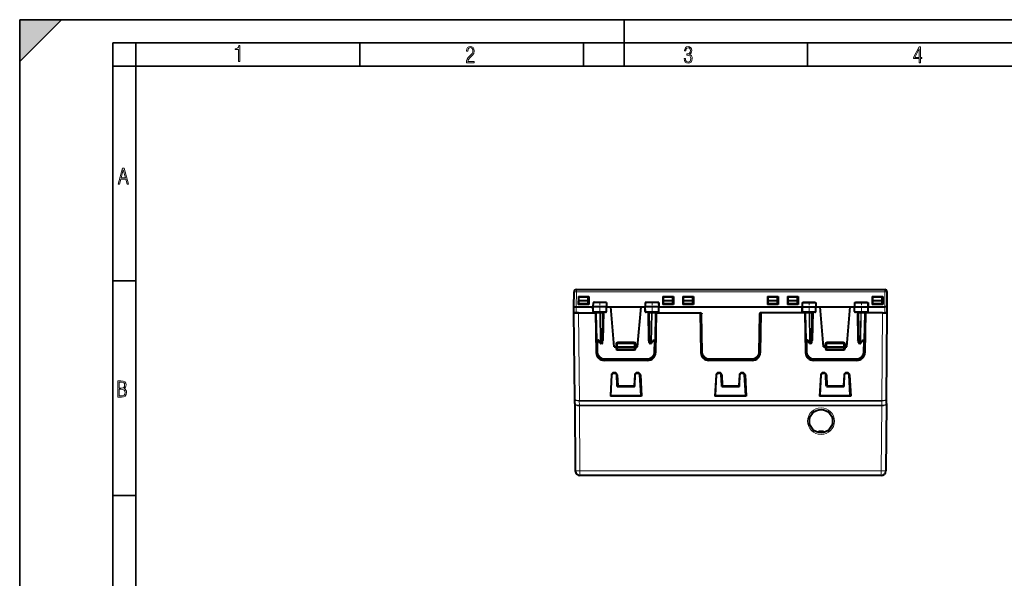
# Model space of a CAD drawing. Extents: x 0 to 420, y 0 to 297.
# Drawn here: x 0 to 212, y 177 to 297 of the extents above; entities that cross this region are included whole.
import ezdxf

# ---------------------------------------------------------------- set-up
doc = ezdxf.new("R2010")
doc.units = 0
doc.linetypes.add('DASHDOT', pattern=[18.5, 12, -3, 0.5, -3])

msp = doc.modelspace()

# ---------------------------------------------------------------- linework, layer by layer
at = {"color": 7, "lineweight": 35}
for p, q in [((0, 0), (0, 297)), ((0, 297), (420, 297)), ((0, 288), (9, 297)), ((0, 0), (0, 297)), ((0, 297), (420, 297)), ((0, 288), (0, 297)), ((0, 297), (9, 297)), ((130, 287), (130, 297)), ((20.000401, 4.99976), (20.000401, 292)), ((20.000401, 292), (415, 292)), ((25.000401, 287), (25.000401, 292)), ((73.125504, 287), (73.125504, 292)), ((121.250999, 287), (121.250999, 292)), ((169.376007, 287), (169.376007, 292)), ((20.000401, 287), (25.000401, 287)), ((25.000401, 9.99976), (25.000401, 287)), ((25.000401, 287), (410, 287)), ((20.000401, 240.832993), (25.000401, 240.832993)), ((20.000401, 194.667007), (25.000401, 194.667007))]:
    msp.add_line(p, q, dxfattribs=at)
at = {"color": 7, "lineweight": 40}
for p, q in [((119.166397, 235.253937), (119.194359, 238.458313)), ((119.694344, 238.953949), (185.988464, 238.953949)), ((120.116402, 237.453949), (120.086723, 235.753937)), ((120.116402, 237.453949), (122.366402, 237.453949)), ((120.234444, 236.606796), (120.241402, 237.403946)), ((120.241402, 237.403946), (122.241402, 237.403946)), ((122.248352, 236.606796), (122.241402, 237.403946)), ((122.366402, 237.453949), (122.396072, 235.753937)), ((138.316406, 237.453949), (138.286728, 235.753937)), ((138.316406, 237.453949), (140.566406, 237.453949)), ((138.434448, 236.606796), (138.441406, 237.403946)), ((138.441406, 237.403946), (140.441406, 237.403946)), ((140.448349, 236.606796), (140.441406, 237.403946)), ((140.566406, 237.453949), (140.596069, 235.753937)), ((142.616394, 237.453949), (142.586731, 235.753937)), ((142.616394, 237.453949), (144.866394, 237.453949)), ((142.734436, 236.606796), (142.741394, 237.403946)), ((142.741394, 237.403946), (144.741394, 237.403946)), ((144.748352, 236.606796), (144.741394, 237.403946)), ((144.866394, 237.453949), (144.896072, 235.753937)), ((160.816406, 237.453949), (160.786728, 235.753937)), ((160.816406, 237.453949), (163.066406, 237.453949)), ((160.934448, 236.606796), (160.941406, 237.403946)), ((160.941406, 237.403946), (162.941406, 237.403946)), ((162.948364, 236.606796), (162.941406, 237.403946)), ((163.066406, 237.453949), (163.096069, 235.753937)), ((165.116394, 237.453949), (165.086731, 235.753937)), ((165.116394, 237.453949), (167.366394, 237.453949)), ((165.234436, 236.606796), (165.241394, 237.403946)), ((165.241394, 237.403946), (167.241394, 237.403946)), ((167.248352, 236.606796), (167.241394, 237.403946)), ((167.366394, 237.453949), (167.396072, 235.753937)), ((183.316406, 237.453949), (183.286728, 235.753937)), ((183.316406, 237.453949), (185.566406, 237.453949)), ((183.434448, 236.606796), (183.441406, 237.403946)), ((183.441406, 237.403946), (185.441406, 237.403946)), ((185.448364, 236.606796), (185.441406, 237.403946)), ((185.566406, 237.453949), (185.596069, 235.753937)), ((186.516388, 235.253937), (186.488434, 238.458313)), ((119.166397, 233.978943), (119.155273, 235.253937)), ((119.155273, 235.253937), (119.166389, 235.253937)), ((119.177528, 233.978943), (119.166397, 235.253937)), ((119.166649, 235.253937), (119.666229, 235.253937)), ((119.666229, 235.253937), (123.253899, 235.253937)), ((122.396072, 235.753937), (120.086723, 235.753937)), ((120.226997, 235.753937), (120.229179, 236.003937)), ((120.229179, 236.003937), (120.234444, 236.606796)), ((120.241402, 236.003937), (120.229179, 236.003937)), ((120.241402, 236.606796), (120.234444, 236.606796)), ((120.241402, 236.606796), (122.241402, 236.606796)), ((120.241402, 236.003937), (122.241402, 236.003937)), ((122.248352, 236.606796), (122.241402, 236.606796)), ((122.253616, 236.003937), (122.241402, 236.003937)), ((122.253616, 236.003937), (122.248352, 236.606796)), ((122.255798, 235.753937), (122.253616, 236.003937)), ((123.269608, 236.153946), (123.253899, 235.253937)), ((123.363724, 235.253937), (123.253899, 235.253937)), ((123.270981, 234.275452), (123.253899, 235.253937)), ((123.370804, 236.153946), (123.269829, 236.153946)), ((126.095863, 235.253937), (123.363724, 235.253937)), ((126.088638, 236.153946), (123.370804, 236.153946)), ((126.187943, 236.153946), (126.088638, 236.153946)), ((126.203896, 235.253937), (126.095863, 235.253937)), ((126.186821, 234.275452), (126.203896, 235.253937)), ((126.188187, 236.153946), (126.203896, 235.253937)), ((126.203896, 235.253937), (127.088997, 235.253937)), ((127.8414, 226.653946), (127.088997, 235.253937)), ((127.088997, 235.253937), (133.593796, 235.253937)), ((132.8414, 226.653946), (133.593796, 235.253937)), ((133.593796, 235.253937), (134.478897, 235.253937)), ((134.494614, 236.153946), (134.478897, 235.253937)), ((134.586929, 235.253937), (134.478897, 235.253937)), ((134.495972, 234.275452), (134.478897, 235.253937)), ((134.594162, 236.153946), (134.494858, 236.153946)), ((137.319077, 235.253937), (134.586929, 235.253937)), ((137.311996, 236.153946), (134.594162, 236.153946)), ((137.412964, 236.153946), (137.311996, 236.153946)), ((137.428894, 235.253937), (137.319077, 235.253937)), ((137.411819, 234.275452), (137.428894, 235.253937)), ((137.413193, 236.153946), (137.428894, 235.253937)), ((137.428894, 235.253937), (168.253891, 235.253937)), ((140.596069, 235.753937), (138.286728, 235.753937)), ((138.427002, 235.753937), (138.429184, 236.003937)), ((138.429184, 236.003937), (138.434448, 236.606796)), ((138.441406, 236.003937), (138.429184, 236.003937)), ((138.441406, 236.606796), (138.434448, 236.606796)), ((138.441406, 236.606796), (140.441406, 236.606796)), ((138.441406, 236.003937), (140.441406, 236.003937)), ((140.448349, 236.606796), (140.441406, 236.606796)), ((140.453613, 236.003937), (140.441406, 236.003937)), ((140.453613, 236.003937), (140.448349, 236.606796)), ((140.455795, 235.753937), (140.453613, 236.003937)), ((144.896072, 235.753937), (142.586731, 235.753937)), ((142.727005, 235.753937), (142.729187, 236.003937)), ((142.729187, 236.003937), (142.734436, 236.606796)), ((142.741394, 236.003937), (142.729187, 236.003937)), ((142.741394, 236.606796), (142.734436, 236.606796)), ((142.741394, 236.606796), (144.741394, 236.606796)), ((142.741394, 236.003937), (144.741394, 236.003937)), ((144.748352, 236.606796), (144.741394, 236.606796)), ((144.753616, 236.003937), (144.741394, 236.003937)), ((144.753616, 236.003937), (144.748352, 236.606796)), ((144.755798, 235.753937), (144.753616, 236.003937)), ((163.096069, 235.753937), (160.786728, 235.753937)), ((160.927002, 235.753937), (160.929184, 236.003937)), ((160.929184, 236.003937), (160.934448, 236.606796)), ((160.941406, 236.003937), (160.929184, 236.003937)), ((160.941406, 236.606796), (160.934448, 236.606796)), ((160.941406, 236.606796), (162.941406, 236.606796)), ((160.941406, 236.003937), (162.941406, 236.003937)), ((162.948364, 236.606796), (162.941406, 236.606796)), ((162.953613, 236.003937), (162.941406, 236.003937)), ((162.953613, 236.003937), (162.948364, 236.606796)), ((162.955795, 235.753937), (162.953613, 236.003937)), ((167.396072, 235.753937), (165.086731, 235.753937)), ((165.22699, 235.753937), (165.229187, 236.003937)), ((165.229187, 236.003937), (165.234436, 236.606796)), ((165.241394, 236.003937), (165.229187, 236.003937)), ((165.241394, 236.606796), (165.234436, 236.606796)), ((165.241394, 236.606796), (167.241394, 236.606796)), ((165.241394, 236.003937), (167.241394, 236.003937)), ((167.248352, 236.606796), (167.241394, 236.606796)), ((167.253616, 236.003937), (167.241394, 236.003937)), ((167.253616, 236.003937), (167.248352, 236.606796)), ((167.255798, 235.753937), (167.253616, 236.003937)), ((168.269608, 236.153946), (168.253906, 235.253937)), ((168.253906, 235.253937), (168.363724, 235.253937)), ((168.270981, 234.275452), (168.253906, 235.253937)), ((168.269836, 236.153946), (168.370804, 236.153946)), ((168.363724, 235.253937), (171.095856, 235.253937)), ((168.370804, 236.153946), (171.088638, 236.153946)), ((171.088638, 236.153946), (171.187943, 236.153946)), ((171.095856, 235.253937), (171.203903, 235.253937)), ((171.186813, 234.275452), (171.203903, 235.253937)), ((171.188187, 236.153946), (171.203903, 235.253937)), ((171.203888, 235.253937), (172.088989, 235.253937)), ((172.8414, 226.653946), (172.088989, 235.253937)), ((172.088989, 235.253937), (178.593796, 235.253937)), ((177.8414, 226.653946), (178.593796, 235.253937)), ((178.593796, 235.253937), (179.478897, 235.253937)), ((179.494614, 236.153946), (179.478897, 235.253937)), ((179.478897, 235.253937), (179.586929, 235.253937)), ((179.495972, 234.275452), (179.478897, 235.253937)), ((179.494858, 236.153946), (179.594162, 236.153946)), ((179.586929, 235.253937), (182.319077, 235.253937)), ((179.594162, 236.153946), (182.311996, 236.153946)), ((182.311996, 236.153946), (182.412964, 236.153946)), ((182.319077, 235.253937), (182.428894, 235.253937)), ((182.411819, 234.275452), (182.428894, 235.253937)), ((182.413193, 236.153946), (182.428894, 235.253937)), ((182.428894, 235.253937), (186.016571, 235.253937)), ((185.596069, 235.753937), (183.286728, 235.753937)), ((183.427002, 235.753937), (183.429184, 236.003937)), ((183.429184, 236.003937), (183.434448, 236.606796)), ((183.441406, 236.003937), (183.429184, 236.003937)), ((183.441406, 236.606796), (183.434448, 236.606796)), ((183.441406, 236.606796), (185.441406, 236.606796)), ((183.441406, 236.003937), (185.441406, 236.003937)), ((185.448364, 236.606796), (185.441406, 236.606796)), ((185.453613, 236.003937), (185.441406, 236.003937)), ((185.453613, 236.003937), (185.448364, 236.606796)), ((185.455795, 235.753937), (185.453613, 236.003937)), ((186.516144, 235.253937), (186.016571, 235.253937)), ((186.50528, 233.978943), (186.516388, 235.253937)), ((186.516388, 233.978943), (186.527527, 235.253937)), ((186.516388, 235.253937), (186.527527, 235.253937)), ((120.166359, 233.978943), (119.166397, 233.978943)), ((119.328186, 215.440277), (119.166397, 233.978943)), ((119.17778, 233.978943), (119.677505, 233.978943)), ((119.677505, 233.978943), (120.053368, 233.978943)), ((120.166359, 233.978943), (123.816399, 233.978943)), ((125.984596, 234.078949), (123.473061, 234.078949)), ((123.816399, 233.978943), (123.966156, 225.399277)), ((124.081947, 228.175446), (123.98233, 233.882431)), ((125.340378, 227.575455), (125.45047, 233.882431)), ((137.209732, 234.078949), (134.698196, 234.078949)), ((135.342422, 227.575455), (135.23233, 233.882431)), ((136.70047, 233.882431), (136.600861, 228.175446)), ((136.866394, 233.978943), (136.716644, 225.399277)), ((136.866394, 233.978943), (146.316406, 233.978943)), ((146.316406, 233.978943), (146.338684, 233.978943)), ((146.316406, 233.978943), (146.466156, 225.399277)), ((146.629471, 225.452759), (146.48407, 233.78244)), ((159.053329, 225.452759), (159.19873, 233.78244)), ((159.366394, 233.978943), (159.216644, 225.399277)), ((159.344116, 233.978943), (159.366394, 233.978943)), ((168.816406, 233.978943), (159.366394, 233.978943)), ((170.984589, 234.078949), (168.473068, 234.078949)), ((168.816406, 233.978943), (168.966156, 225.399277)), ((169.08194, 228.175446), (168.98233, 233.882431)), ((170.340378, 227.575455), (170.45047, 233.882431)), ((182.209732, 234.078949), (179.698212, 234.078949)), ((180.342422, 227.575455), (180.23233, 233.882431)), ((181.70047, 233.882431), (181.600861, 228.175446)), ((181.866394, 233.978943), (181.716644, 225.399277)), ((185.516434, 233.978943), (181.866394, 233.978943)), ((185.516434, 233.978943), (186.516388, 233.978943)), ((185.629425, 233.978943), (186.00528, 233.978943)), ((186.50502, 233.978943), (186.00528, 233.978943)), ((186.354614, 215.440277), (186.516388, 233.978943)), ((124.129471, 225.452759), (124.081947, 228.175446)), ((124.281914, 227.978943), (124.458641, 227.978943)), ((124.810684, 227.465805), (124.433517, 228.015564)), ((125.140411, 227.378937), (124.975601, 227.378937)), ((127.8414, 226.653946), (128.141403, 226.653946)), ((128.141403, 226.653946), (128.341003, 226.653946)), ((128.3414, 226.653946), (128.3414, 227.30394)), ((128.3414, 226.653946), (128.356476, 226.22197)), ((128.341797, 226.653839), (128.541397, 226.653946)), ((128.541397, 227.503937), (132.141403, 227.503937)), ((128.541397, 226.653946), (132.141403, 226.653946)), ((132.141403, 226.653946), (132.340988, 226.653839)), ((132.326309, 226.22197), (132.3414, 226.653946)), ((132.3414, 227.30394), (132.3414, 226.653946)), ((132.541397, 226.653946), (132.341797, 226.653946)), ((132.541397, 226.653946), (132.8414, 226.653946)), ((135.707199, 227.378937), (135.542389, 227.378937)), ((136.249283, 228.015564), (135.872116, 227.465805)), ((136.224152, 227.978943), (136.400879, 227.978943)), ((136.553329, 225.452759), (136.600861, 228.175446)), ((169.129471, 225.452759), (169.08194, 228.175446)), ((169.281921, 227.978943), (169.458649, 227.978943)), ((169.810684, 227.465805), (169.433517, 228.015564)), ((170.140411, 227.378937), (169.975601, 227.378937)), ((172.8414, 226.653946), (173.141403, 226.653946)), ((173.141403, 226.653946), (173.341003, 226.653946)), ((173.3414, 226.653946), (173.3414, 227.30394)), ((173.3414, 226.653946), (173.356476, 226.22197)), ((173.341797, 226.653839), (173.541397, 226.653946)), ((173.541397, 227.503937), (177.141403, 227.503937)), ((173.541397, 226.653946), (177.141403, 226.653946)), ((177.141403, 226.653946), (177.340988, 226.653839)), ((177.326309, 226.22197), (177.3414, 226.653946)), ((177.3414, 227.30394), (177.3414, 226.653946)), ((177.541397, 226.653946), (177.341797, 226.653946)), ((177.541397, 226.653946), (177.8414, 226.653946)), ((180.707199, 227.378937), (180.542389, 227.378937)), ((181.249283, 228.015564), (180.872116, 227.465805)), ((181.224152, 227.978943), (181.400879, 227.978943)), ((181.553329, 225.452759), (181.600861, 228.175446)), ((132.126434, 226.028946), (128.556366, 226.028946)), ((177.126434, 226.028946), (173.556366, 226.028946)), ((135.053558, 223.978943), (125.629242, 223.978943)), ((135.016907, 223.728943), (125.665901, 223.728943)), ((148.129242, 223.978943), (157.553558, 223.978943)), ((157.516907, 223.728943), (148.165894, 223.728943)), ((180.053558, 223.978943), (170.629242, 223.978943)), ((180.016907, 223.728943), (170.665894, 223.728943)), ((127.233871, 220.604507), (126.994263, 216.032547)), ((127.089844, 216.17894), (127.321533, 220.599884)), ((127.089844, 216.17894), (127.321533, 220.599884)), ((127.961815, 221.066772), (127.720985, 221.066772)), ((127.720985, 220.978943), (127.961815, 220.978943)), ((127.720985, 220.978943), (127.961815, 220.978943)), ((128.332718, 220.728058), (128.329788, 220.728058)), ((128.432449, 218.403946), (128.356049, 220.599609)), ((128.448929, 220.604507), (128.573074, 218.235626)), ((132.233871, 220.604507), (132.109726, 218.235626)), ((132.250351, 218.403946), (132.326782, 220.600464)), ((132.250351, 218.403946), (132.326752, 220.599609)), ((132.352554, 220.728058), (132.350037, 220.728058)), ((132.961807, 221.066772), (132.720978, 221.066772)), ((132.720978, 220.978943), (132.961807, 220.978943)), ((132.720978, 220.978943), (132.961807, 220.978943)), ((133.592957, 216.17894), (133.361267, 220.599884)), ((133.448929, 220.604507), (133.688538, 216.032547)), ((149.733871, 220.604507), (149.494263, 216.032547)), ((149.589844, 216.17894), (149.821533, 220.599884)), ((149.589844, 216.17894), (149.821533, 220.599884)), ((150.461807, 221.066772), (150.220978, 221.066772)), ((150.220978, 220.978943), (150.461807, 220.978943)), ((150.220978, 220.978943), (150.461807, 220.978943)), ((150.832718, 220.728058), (150.829788, 220.728058)), ((150.932449, 218.403946), (150.856049, 220.599609)), ((150.948929, 220.604507), (151.073074, 218.235626)), ((154.733871, 220.604507), (154.609726, 218.235626)), ((154.750351, 218.403946), (154.826782, 220.600464)), ((154.750351, 218.403946), (154.826752, 220.599609)), ((154.852554, 220.728058), (154.850037, 220.728058)), ((155.461807, 221.066772), (155.220978, 221.066772)), ((155.220978, 220.978943), (155.461807, 220.978943)), ((155.220978, 220.978943), (155.461807, 220.978943)), ((156.092957, 216.17894), (155.861267, 220.599884)), ((155.948929, 220.604507), (156.188538, 216.032547)), ((172.233871, 220.604507), (171.994263, 216.032547)), ((172.089844, 216.17894), (172.321533, 220.599884)), ((172.089844, 216.17894), (172.321533, 220.599884)), ((172.961807, 221.066772), (172.720978, 221.066772)), ((172.720978, 220.978943), (172.961807, 220.978943)), ((172.720978, 220.978943), (172.961807, 220.978943)), ((173.332718, 220.728058), (173.329788, 220.728058)), ((173.432449, 218.403946), (173.356049, 220.599609)), ((173.448929, 220.604507), (173.573074, 218.235626)), ((177.233871, 220.604507), (177.109726, 218.235626)), ((177.250351, 218.403946), (177.326782, 220.600464)), ((177.250351, 218.403946), (177.326752, 220.599609)), ((177.352554, 220.728058), (177.350037, 220.728058)), ((177.961807, 221.066772), (177.720978, 221.066772)), ((177.720978, 220.978943), (177.961807, 220.978943)), ((177.720978, 220.978943), (177.961807, 220.978943)), ((178.592957, 216.17894), (178.361267, 220.599884)), ((178.448929, 220.604507), (178.688538, 216.032547)), ((128.448166, 218.103943), (128.432449, 218.403946)), ((128.448166, 218.103943), (128.573074, 218.235626)), ((128.492065, 218.103943), (128.448166, 218.103943)), ((128.492065, 218.103943), (128.448166, 218.103943)), ((132.234619, 218.103943), (128.492065, 218.103943)), ((128.492065, 218.103943), (132.19072, 218.103943)), ((128.573074, 218.235626), (132.109726, 218.235626)), ((132.234619, 218.103943), (132.109726, 218.235626)), ((132.234619, 218.103943), (132.19072, 218.103943)), ((132.234619, 218.103943), (132.250351, 218.403946)), ((132.234619, 218.103943), (132.250351, 218.403946)), ((150.948166, 218.103943), (150.932449, 218.403946)), ((150.948166, 218.103943), (151.073074, 218.235626)), ((150.992065, 218.103943), (150.948166, 218.103943)), ((150.992065, 218.103943), (150.948166, 218.103943)), ((154.734619, 218.103943), (150.992065, 218.103943)), ((150.992065, 218.103943), (154.690735, 218.103943)), ((151.073074, 218.235626), (154.609726, 218.235626)), ((154.734619, 218.103943), (154.609726, 218.235626)), ((154.734619, 218.103943), (154.690735, 218.103943)), ((154.734619, 218.103943), (154.750351, 218.403946)), ((154.734619, 218.103943), (154.750351, 218.403946)), ((173.448181, 218.103943), (173.432449, 218.403946)), ((173.448181, 218.103943), (173.573074, 218.235626)), ((177.190735, 218.103943), (173.448181, 218.103943)), ((173.492065, 218.103943), (173.448181, 218.103943)), ((173.492065, 218.103943), (177.190735, 218.103943)), ((173.573074, 218.235626), (177.109726, 218.235626)), ((177.234619, 218.103943), (177.109726, 218.235626)), ((177.234619, 218.103943), (177.190735, 218.103943)), ((177.234619, 218.103943), (177.190735, 218.103943)), ((177.234619, 218.103943), (177.250351, 218.403946)), ((177.234619, 218.103943), (177.250351, 218.403946)), ((127.148605, 216.17894), (126.994263, 216.032547)), ((133.688538, 216.032547), (126.994263, 216.032547)), ((127.148605, 216.17894), (127.089844, 216.17894)), ((127.148605, 216.17894), (133.534195, 216.17894)), ((133.534195, 216.17894), (133.688538, 216.032547)), ((133.534195, 216.17894), (133.592957, 216.17894)), ((149.648605, 216.17894), (149.494263, 216.032547)), ((156.188538, 216.032547), (149.494263, 216.032547)), ((149.648605, 216.17894), (149.589844, 216.17894)), ((149.648605, 216.17894), (156.034195, 216.17894)), ((156.034195, 216.17894), (156.188538, 216.032547)), ((156.034195, 216.17894), (156.092957, 216.17894)), ((172.148605, 216.17894), (171.994263, 216.032547)), ((178.688538, 216.032547), (171.994263, 216.032547)), ((172.148605, 216.17894), (172.089844, 216.17894)), ((172.148605, 216.17894), (178.534195, 216.17894)), ((178.534195, 216.17894), (178.688538, 216.032547)), ((178.534195, 216.17894), (178.592957, 216.17894)), ((119.336937, 214.43692), (119.328186, 215.440277)), ((119.336937, 214.43692), (119.463188, 199.970215)), ((186.345856, 214.43692), (186.219604, 199.970215)), ((186.345856, 214.43692), (186.354614, 215.440277)), ((171.791397, 208.528946), (171.786209, 208.23143)), ((171.791397, 208.528946), (172.791397, 208.528946)), ((172.791397, 208.528946), (172.7966, 208.23143)), ((185.21965, 198.978943), (120.46315, 198.978943))]:
    msp.add_line(p, q, dxfattribs=at)
at = {"color": 7, "lineweight": 18}
for p, q in [((119.666229, 235.253937), (119.694344, 238.475754)), ((119.694344, 238.475754), (119.694344, 238.953949)), ((119.694344, 238.475754), (185.988464, 238.475754)), ((185.988464, 238.953949), (185.988464, 238.475754)), ((186.016571, 235.253937), (185.988464, 238.475754)), ((119.677505, 233.978943), (119.666382, 235.253937)), ((123.370804, 236.153946), (123.363724, 235.253937)), ((123.371422, 234.275452), (123.363724, 235.253937)), ((123.457565, 236.345215), (123.452568, 236.153946)), ((123.457565, 236.345215), (125.974495, 236.345215)), ((125.974495, 236.345215), (125.979622, 236.153946)), ((126.088013, 234.275452), (126.095863, 235.253937)), ((126.088638, 236.153946), (126.095863, 235.253937)), ((134.594162, 236.153946), (134.586929, 235.253937)), ((134.594788, 234.275452), (134.586929, 235.253937)), ((134.708298, 236.345215), (134.703186, 236.153946)), ((134.708298, 236.345215), (137.225235, 236.345215)), ((137.225235, 236.345215), (137.230225, 236.153946)), ((137.311371, 234.275452), (137.319077, 235.253937)), ((137.311996, 236.153946), (137.319077, 235.253937)), ((168.370804, 236.153946), (168.363724, 235.253937)), ((168.371429, 234.275452), (168.363724, 235.253937)), ((168.457565, 236.345215), (168.45256, 236.153946)), ((168.457565, 236.345215), (170.974487, 236.345215)), ((170.974487, 236.345215), (170.979614, 236.153946)), ((171.088013, 234.275452), (171.095856, 235.253937)), ((171.088638, 236.153946), (171.095856, 235.253937)), ((179.594162, 236.153946), (179.586929, 235.253937)), ((179.594788, 234.275452), (179.586929, 235.253937)), ((179.708313, 236.345215), (179.703186, 236.153946)), ((179.708313, 236.345215), (182.225235, 236.345215)), ((182.225235, 236.345215), (182.230225, 236.153946)), ((182.311371, 234.275452), (182.319077, 235.253937)), ((182.311996, 236.153946), (182.319077, 235.253937)), ((186.00528, 233.978943), (186.016418, 235.253937)), ((120.331001, 215.112991), (120.166359, 233.978943)), ((123.371422, 234.275452), (123.270981, 234.275452)), ((126.088013, 234.275452), (123.371422, 234.275452)), ((124.040894, 233.883881), (123.982414, 233.882507)), ((124.040894, 233.883881), (124.724106, 233.883881)), ((124.140556, 228.174011), (124.040894, 233.883881)), ((124.834244, 227.574005), (124.724106, 233.883881)), ((124.865517, 233.882431), (124.724106, 233.883881)), ((124.865517, 233.882431), (124.865517, 234.078949)), ((124.975601, 227.575455), (124.865517, 233.882431)), ((124.865517, 233.882431), (125.250496, 233.882431)), ((125.140411, 227.575455), (125.250496, 233.882431)), ((125.250496, 233.882431), (125.250496, 234.078949)), ((125.55088, 228.1772), (125.653908, 234.079346)), ((126.186821, 234.275452), (126.088013, 234.275452)), ((134.594788, 234.275452), (134.495972, 234.275452)), ((137.311371, 234.275452), (134.594788, 234.275452)), ((135.131912, 228.1772), (135.028885, 234.079346)), ((135.432297, 233.882431), (135.432297, 234.078949)), ((135.542389, 227.575455), (135.432297, 233.882431)), ((135.432297, 233.882431), (135.817276, 233.882431)), ((135.707199, 227.575455), (135.817276, 233.882431)), ((135.817276, 233.882431), (135.817276, 234.078949)), ((135.958694, 233.883881), (135.817276, 233.882431)), ((135.848557, 227.574005), (135.958694, 233.883881)), ((136.641907, 233.883881), (135.958694, 233.883881)), ((136.641907, 233.883881), (136.542236, 228.174011)), ((136.700134, 233.882568), (136.641907, 233.883881)), ((137.411819, 234.275452), (137.311371, 234.275452)), ((146.684113, 233.780685), (146.484467, 233.782501)), ((146.829437, 225.454514), (146.684113, 233.780685)), ((158.853363, 225.454514), (158.998688, 233.780685)), ((159.198318, 233.782501), (158.998688, 233.780685)), ((168.371429, 234.275452), (168.270981, 234.275452)), ((171.088013, 234.275452), (168.371429, 234.275452)), ((169.040894, 233.883881), (168.982422, 233.882507)), ((169.040894, 233.883881), (169.724106, 233.883881)), ((169.140564, 228.174011), (169.040894, 233.883881)), ((169.834244, 227.574005), (169.724106, 233.883881)), ((169.865509, 233.882431), (169.724106, 233.883881)), ((169.865509, 233.882431), (169.865509, 234.078949)), ((169.975601, 227.575455), (169.865509, 233.882431)), ((169.865509, 233.882431), (170.250504, 233.882431)), ((170.140411, 227.575455), (170.250504, 233.882431)), ((170.250504, 233.882431), (170.250504, 234.078949)), ((170.550888, 228.1772), (170.6539, 234.079346)), ((171.186813, 234.275452), (171.088013, 234.275452)), ((179.594788, 234.275452), (179.495972, 234.275452)), ((182.311371, 234.275452), (179.594788, 234.275452)), ((180.131912, 228.1772), (180.0289, 234.079346)), ((180.432297, 233.882431), (180.432297, 234.078949)), ((180.432297, 233.882431), (180.817291, 233.882431)), ((180.542389, 227.575455), (180.432297, 233.882431)), ((180.707199, 227.575455), (180.817291, 233.882431)), ((180.817291, 233.882431), (180.817291, 234.078949)), ((180.958694, 233.883881), (180.817291, 233.882431)), ((180.848557, 227.574005), (180.958694, 233.883881)), ((181.641907, 233.883881), (180.958694, 233.883881)), ((181.641907, 233.883881), (181.542236, 228.174011)), ((181.700134, 233.882568), (181.641907, 233.883881)), ((182.411819, 234.275452), (182.311371, 234.275452)), ((185.351807, 215.112991), (185.516434, 233.978943)), ((124.140556, 228.174011), (124.422615, 228.174011)), ((124.329437, 225.454514), (124.285378, 227.978943)), ((124.422615, 228.174011), (124.834244, 227.574005)), ((124.975601, 227.575455), (125.140411, 227.575455)), ((124.975601, 227.575455), (124.975601, 227.378937)), ((125.140411, 227.575455), (125.140411, 227.378937)), ((125.350983, 228.175415), (125.55088, 228.1772)), ((128.141342, 226.653946), (128.155655, 226.244049)), ((128.141403, 226.653946), (128.141403, 227.3022)), ((128.541397, 227.30394), (128.3414, 227.30394)), ((128.541397, 227.702194), (128.541397, 227.503937)), ((132.141403, 227.702194), (128.541397, 227.702194)), ((128.541397, 227.503937), (128.541397, 227.30394)), ((128.541397, 227.30394), (132.141403, 227.30394)), ((128.541397, 226.653946), (128.541397, 227.30394)), ((128.541397, 226.653946), (128.556366, 226.225449)), ((132.126434, 226.225449), (132.141403, 226.653946)), ((132.141403, 227.702194), (132.141403, 227.503937)), ((132.141403, 227.503937), (132.141403, 227.30394)), ((132.141403, 227.30394), (132.141403, 226.653946)), ((132.3414, 227.30394), (132.141403, 227.30394)), ((132.541458, 226.653946), (132.527145, 226.244049)), ((132.541397, 227.3022), (132.541397, 226.653946)), ((135.131912, 228.1772), (135.331543, 228.175385)), ((135.707199, 227.575455), (135.542389, 227.575455)), ((135.542389, 227.575455), (135.542389, 227.378937)), ((135.707199, 227.575455), (135.707199, 227.378937)), ((135.848557, 227.574005), (136.260178, 228.174011)), ((136.260178, 228.174011), (136.542236, 228.174011)), ((136.353363, 225.454514), (136.39743, 227.978943)), ((169.140564, 228.174011), (169.422623, 228.174011)), ((169.329437, 225.454514), (169.28537, 227.978943)), ((169.422623, 228.174011), (169.834244, 227.574005)), ((169.975601, 227.575455), (170.140411, 227.575455)), ((169.975601, 227.575455), (169.975601, 227.378937)), ((170.140411, 227.575455), (170.140411, 227.378937)), ((170.350983, 228.175415), (170.550888, 228.1772)), ((173.141342, 226.653946), (173.155655, 226.244049)), ((173.141403, 226.653946), (173.141403, 227.3022)), ((173.541397, 227.30394), (173.3414, 227.30394)), ((173.541397, 227.702194), (173.541397, 227.503937)), ((177.141403, 227.702194), (173.541397, 227.702194)), ((173.541397, 227.503937), (173.541397, 227.30394)), ((173.541397, 227.30394), (177.141403, 227.30394)), ((173.541397, 226.653946), (173.541397, 227.30394)), ((173.541397, 226.653946), (173.556366, 226.225449)), ((177.126434, 226.225449), (177.141403, 226.653946)), ((177.141403, 227.702194), (177.141403, 227.503937)), ((177.141403, 227.503937), (177.141403, 227.30394)), ((177.141403, 227.30394), (177.141403, 226.653946)), ((177.3414, 227.30394), (177.141403, 227.30394)), ((177.541458, 226.653946), (177.527145, 226.244049)), ((177.541397, 227.3022), (177.541397, 226.653946)), ((180.131912, 228.1772), (180.331543, 228.175385)), ((180.707199, 227.575455), (180.542389, 227.575455)), ((180.542389, 227.575455), (180.542389, 227.378937)), ((180.707199, 227.575455), (180.707199, 227.378937)), ((180.848557, 227.574005), (181.260178, 228.174011)), ((181.260178, 228.174011), (181.542236, 228.174011)), ((181.353363, 225.454514), (181.39743, 227.978943)), ((128.555435, 226.029434), (128.555435, 225.857635)), ((128.555435, 225.857635), (132.12735, 225.857635)), ((128.556366, 226.225449), (132.126434, 226.225449)), ((128.556366, 226.225449), (128.556366, 226.028946)), ((132.126434, 226.225449), (132.126434, 226.028946)), ((132.12735, 226.029434), (132.12735, 225.857635)), ((173.555435, 226.029434), (173.555435, 225.857635)), ((173.555435, 225.857635), (177.12735, 225.857635)), ((173.556366, 226.225449), (177.126434, 226.225449)), ((173.556366, 226.225449), (173.556366, 226.028946)), ((177.126434, 226.225449), (177.126434, 226.028946)), ((177.12735, 226.029434), (177.12735, 225.857635)), ((135.053558, 224.1772), (125.629242, 224.1772)), ((125.629242, 224.1772), (125.629242, 223.978943)), ((135.053558, 224.1772), (135.053558, 223.978943)), ((148.129242, 224.1772), (148.129242, 223.978943)), ((148.129242, 224.1772), (157.553558, 224.1772)), ((157.553558, 224.1772), (157.553558, 223.978943)), ((180.053558, 224.1772), (170.629242, 224.1772)), ((170.629242, 224.1772), (170.629242, 223.978943)), ((180.053558, 224.1772), (180.053558, 223.978943)), ((127.233871, 220.604507), (127.321533, 220.599884)), ((127.720985, 221.066772), (127.720985, 220.978943)), ((127.961815, 221.066772), (127.961815, 220.978943)), ((128.448929, 220.604507), (128.356049, 220.599609)), ((132.233871, 220.604507), (132.326721, 220.599609)), ((132.720978, 221.066772), (132.720978, 220.978943)), ((132.961807, 221.066772), (132.961807, 220.978943)), ((133.448929, 220.604507), (133.361267, 220.599884)), ((149.733871, 220.604507), (149.821533, 220.599884)), ((150.220978, 221.066772), (150.220978, 220.978943)), ((150.461807, 221.066772), (150.461807, 220.978943)), ((150.948929, 220.604507), (150.856049, 220.599609)), ((154.733871, 220.604507), (154.826721, 220.599609)), ((155.220978, 221.066772), (155.220978, 220.978943)), ((155.461807, 221.066772), (155.461807, 220.978943)), ((155.948929, 220.604507), (155.861267, 220.599884)), ((172.233871, 220.604507), (172.321533, 220.599884)), ((172.720978, 221.066772), (172.720978, 220.978943)), ((172.961807, 221.066772), (172.961807, 220.978943)), ((173.448929, 220.604507), (173.356049, 220.599609)), ((177.233871, 220.604507), (177.326721, 220.599609)), ((177.720978, 221.066772), (177.720978, 220.978943)), ((177.961807, 221.066772), (177.961807, 220.978943)), ((178.448929, 220.604507), (178.361267, 220.599884)), ((120.324905, 215.112976), (120.331001, 215.112991)), ((120.324905, 215.112976), (120.326126, 214.973297)), ((120.33387, 214.085663), (120.326126, 214.973297)), ((120.32653, 214.973312), (120.331001, 214.973312)), ((185.351807, 215.112991), (120.331001, 215.112991)), ((120.331001, 214.973312), (120.331001, 215.112991)), ((185.351807, 214.973312), (120.331001, 214.973312)), ((120.341187, 214.085678), (120.33387, 214.085663)), ((120.33387, 214.085663), (120.335091, 213.945999)), ((120.341187, 213.946014), (120.335091, 213.945999)), ((185.341614, 214.085678), (120.341187, 214.085678)), ((120.341187, 214.085678), (120.341187, 213.946014)), ((120.341187, 213.946014), (120.46315, 199.970215)), ((185.341614, 213.946014), (120.341187, 213.946014)), ((185.341614, 213.946014), (185.21965, 199.970215)), ((185.341614, 214.085678), (185.341614, 213.946014)), ((185.348923, 214.085663), (185.341614, 214.085678)), ((185.347717, 213.945999), (185.341614, 213.946014)), ((185.348923, 214.085663), (185.347717, 213.945999)), ((185.348923, 214.085663), (185.356674, 214.973297)), ((185.351807, 215.112991), (185.35788, 215.112976)), ((185.351807, 214.973312), (185.351807, 215.112991)), ((185.352203, 214.973312), (185.356674, 214.973297)), ((185.35788, 215.112976), (185.356674, 214.973297)), ((120.46315, 199.970215), (120.46315, 198.978943)), ((185.21965, 199.970215), (120.46315, 199.970215)), ((185.21965, 199.970215), (185.21965, 198.978943))]:
    msp.add_line(p, q, dxfattribs=at)
at = {"color": 7, "linetype": 'DASHDOT', "lineweight": 18, "ltscale": 0.062484}
for p, q in [((124.7164, 236.362213), (124.7164, 233.862869)), ((180.9664, 236.362213), (180.9664, 233.862869))]:
    msp.add_line(p, q, dxfattribs=at)
at = {"color": 7, "linetype": 'DASHDOT', "lineweight": 18, "ltscale": 0.062483}
for p, q in [((135.9664, 236.362213), (135.9664, 233.862885)), ((169.7164, 236.362213), (169.7164, 233.862885))]:
    msp.add_line(p, q, dxfattribs=at)
at = {"color": 7, "linetype": 'DASHDOT', "lineweight": 18, "ltscale": 0.108015}
for p, q in [((132.50145, 227.30394), (128.180847, 227.30394)), ((177.50145, 227.30394), (173.180847, 227.30394))]:
    msp.add_line(p, q, dxfattribs=at)
at = {"color": 7, "lineweight": 18}
for points in [[(47.03595, 287.977722), (47.322525, 287.977722), (47.322525, 291.426056), (47.101723, 291.426056), (47.026554, 291.120667), (46.876217, 290.918671), (46.63662, 290.796509), (46.303062, 290.754242), (46.303062, 290.575714), (46.490982, 290.571014), (47.03595, 290.613281)], [(96.03479, 287.748749), (97.749557, 287.748749), (97.749557, 288.035339), (96.349556, 288.035339), (96.396538, 288.279633), (96.537476, 288.519226), (96.758286, 288.777618), (97.049561, 289.064178), (97.373718, 289.378937), (97.632111, 289.764191), (97.740166, 290.332642), (97.679092, 290.722565), (97.509964, 291.013855), (97.24218, 291.197083), (96.899223, 291.262848), (96.560966, 291.197083), (96.307274, 291.004456), (96.142845, 290.699097), (96.086472, 290.295044), (96.086472, 290.243378), (96.354256, 290.243378), (96.391838, 290.572235), (96.499893, 290.811829), (96.678421, 290.952789), (96.927414, 290.999756), (97.138824, 290.952789), (97.303253, 290.825928), (97.411301, 290.623901), (97.448891, 290.35614), (97.397209, 290.008484), (97.256271, 289.721893), (96.786469, 289.19574), (96.457611, 288.857483), (96.218018, 288.538025), (96.081772, 288.17627)], [(142.865891, 288.620239), (142.926971, 288.197418), (143.0961, 287.88266), (143.359192, 287.694733), (143.706833, 287.628967), (144.077972, 287.694733), (144.359863, 287.896759), (144.538376, 288.220917), (144.604156, 288.648438), (144.566574, 288.963196), (144.463211, 289.216888), (144.289383, 289.404785), (144.04039, 289.536346), (144.237701, 289.667877), (144.383347, 289.851105), (144.47261, 290.081299), (144.505493, 290.35849), (144.444412, 290.710846), (144.284683, 290.978638), (144.030991, 291.152466), (143.711533, 291.213531), (143.396774, 291.152466), (143.157166, 290.973938), (143.002136, 290.682648), (142.945755, 290.292725), (143.227646, 290.292725), (143.227646, 290.306824), (143.260529, 290.583984), (143.359192, 290.786011), (143.514221, 290.908142), (143.720932, 290.955139), (143.927643, 290.912842), (144.087372, 290.79541), (144.186035, 290.607483), (144.223618, 290.35849), (144.176636, 290.034332), (144.030991, 289.808838), (143.786697, 289.677277), (143.434357, 289.63501), (143.415558, 289.63501), (143.415558, 289.376617), (143.561203, 289.381317), (143.89006, 289.33432), (144.120255, 289.19809), (144.2565, 288.967896), (144.303482, 288.639038), (144.2565, 288.324249), (144.134354, 288.089355), (143.946426, 287.943726), (143.711533, 287.896759), (143.481339, 287.943726), (143.302811, 288.079956), (143.190063, 288.310181), (143.147781, 288.620239)], [(193.360916, 287.748749), (193.661591, 287.748749), (193.661591, 288.646057), (193.976349, 288.646057), (193.976349, 288.89975), (193.661591, 288.89975), (193.661591, 291.197083), (193.360916, 291.197083), (192.167618, 288.89975), (192.167618, 288.646057), (193.360916, 288.646057)], [(192.463593, 288.89975), (193.393799, 290.746063), (193.360916, 288.89975)], [(21.175169, 261.603729), (21.447651, 261.603729), (21.748322, 262.703064), (22.80537, 262.703064), (23.101343, 261.603729), (23.397316, 261.603729), (22.462416, 265.103729), (22.119463, 265.103729)], [(21.800001, 262.970856), (22.274498, 264.718506), (22.744295, 262.970856)], [(21.128859, 215.831726), (21.866442, 215.831726), (22.350334, 215.888107), (22.697987, 216.076019), (22.9, 216.386093), (22.970469, 216.841797), (22.932884, 217.123672), (22.829529, 217.353867), (22.651007, 217.532394), (22.402012, 217.67334), (22.604027, 217.795486), (22.744965, 217.969315), (22.829529, 218.194809), (22.857718, 218.472), (22.787247, 218.871323), (22.585234, 219.139114), (22.237583, 219.284744), (21.748993, 219.331726), (21.128859, 219.331726)], [(21.420134, 217.786087), (21.420134, 219.073334), (21.795973, 219.073334), (22.138926, 219.040451), (22.378523, 218.941788), (22.514765, 218.753876), (22.561745, 218.462601), (22.514765, 218.152527), (22.387918, 217.945816), (22.162415, 217.823669), (21.838255, 217.786087)], [(21.420134, 216.094818), (21.420134, 217.527695), (21.852348, 217.527695), (22.209394, 217.485413), (22.463087, 217.358566), (22.613422, 217.147156), (22.6651, 216.841797), (22.613422, 216.489441), (22.458389, 216.259247), (22.199999, 216.132401), (21.828857, 216.094818)]]:
    msp.add_lwpolyline(points, close=True, dxfattribs=at)
for points in [[(123.473061, 234.078949), (123.453987, 234.082367), (123.435562, 234.092468), (123.4188, 234.108429), (123.398155, 234.140503), (123.37751, 234.202606), (123.371613, 234.251205), (123.371422, 234.275452)], [(125.984596, 234.078949), (126.003983, 234.082367), (126.02272, 234.092453), (126.039772, 234.108398), (126.060768, 234.140472), (126.081787, 234.202606), (126.087799, 234.25119), (126.088013, 234.275452)], [(134.698196, 234.078949), (134.678818, 234.082367), (134.66008, 234.092453), (134.643036, 234.108398), (134.622025, 234.140472), (134.601013, 234.202606), (134.595001, 234.25119), (134.594788, 234.275452)], [(137.209732, 234.078949), (137.228806, 234.082367), (137.247238, 234.092468), (137.263992, 234.108429), (137.284637, 234.140503), (137.305298, 234.202606), (137.311188, 234.251205), (137.311371, 234.275452)], [(168.473068, 234.078949), (168.453995, 234.082367), (168.435562, 234.092468), (168.418793, 234.108429), (168.398148, 234.140503), (168.377502, 234.202606), (168.371613, 234.251205), (168.371429, 234.275452)], [(170.984589, 234.078949), (171.003983, 234.082367), (171.02272, 234.092453), (171.039764, 234.108398), (171.06076, 234.140472), (171.081787, 234.202606), (171.087799, 234.25119), (171.088013, 234.275452)], [(179.698212, 234.078949), (179.678818, 234.082367), (179.660065, 234.092453), (179.643036, 234.108398), (179.62204, 234.140472), (179.601013, 234.202606), (179.595001, 234.25119), (179.594788, 234.275452)], [(182.209732, 234.078949), (182.228806, 234.082367), (182.247238, 234.092468), (182.264008, 234.108429), (182.284637, 234.140503), (182.305298, 234.202606), (182.311188, 234.251205), (182.311371, 234.275452)]]:
    msp.add_lwpolyline(points, dxfattribs=at)
at = {"color": 7, "lineweight": 40}
for points in [[(146.338684, 233.978943), (146.375137, 233.976517), (146.409912, 233.969849), (146.446671, 233.958252), (146.480453, 233.943558), (146.509964, 233.927551), (146.537048, 233.910263), (146.564072, 233.89061), (146.612183, 233.850159), (146.674942, 233.789841), (146.684113, 233.780685)], [(159.344116, 233.978943), (159.307663, 233.976517), (159.272888, 233.969849), (159.236115, 233.958252), (159.202332, 233.943558), (159.172836, 233.927551), (159.145752, 233.910263), (159.118729, 233.89061), (159.070618, 233.850159), (159.046783, 233.828003), (158.998688, 233.780685)], [(124.433517, 228.015564), (124.425697, 228.029053), (124.419601, 228.044128), (124.414886, 228.062073), (124.412178, 228.081177), (124.412308, 228.11969), (124.4161, 228.146744), (124.422615, 228.174011)], [(125.348045, 228.014725), (125.377113, 228.030548), (125.403824, 228.047623), (125.430847, 228.067276), (125.478958, 228.107712), (125.541725, 228.168045), (125.55088, 228.1772)], [(135.334747, 228.014725), (135.305679, 228.030563), (135.278961, 228.047623), (135.251953, 228.067276), (135.203842, 228.107712), (135.141068, 228.168045), (135.131912, 228.1772)], [(136.249283, 228.015564), (136.257095, 228.029053), (136.263199, 228.044128), (136.267914, 228.062073), (136.27063, 228.081177), (136.270493, 228.11969), (136.266693, 228.146744), (136.260178, 228.174011)], [(169.433517, 228.015564), (169.425705, 228.029053), (169.419601, 228.044128), (169.414886, 228.062073), (169.41217, 228.081177), (169.412308, 228.11969), (169.416107, 228.146744), (169.422623, 228.174011)], [(170.348053, 228.014725), (170.377106, 228.030548), (170.403824, 228.047623), (170.430847, 228.067276), (170.478958, 228.107712), (170.541718, 228.168045), (170.550888, 228.1772)], [(180.334747, 228.014725), (180.305679, 228.030563), (180.278961, 228.047623), (180.251953, 228.067276), (180.203842, 228.107712), (180.141083, 228.168045), (180.131912, 228.1772)], [(181.249283, 228.015564), (181.257095, 228.029053), (181.263199, 228.044128), (181.267914, 228.062073), (181.27063, 228.081177), (181.270477, 228.11969), (181.266693, 228.146744), (181.260178, 228.174011)]]:
    msp.add_lwpolyline(points, dxfattribs=at)
at = {"color": 7, "lineweight": 18}
for centre, radius in [((172.291397, 210.676498), 2.879024), ((172.291397, 210.679123), 2.579435)]:
    msp.add_circle(centre, radius, dxfattribs=at)
at = {"color": 7, "lineweight": 40}
msp.add_circle((172.291397, 210.67894), 2.499998, dxfattribs=at)
for centre, radius, start, end in [((119.694344, 238.453949), 0.5, 90.000003, 179.499994), ((120.598595, 237.253937), 0.2, 90.000003, 131.409397), ((185.084198, 237.253937), 0.2, 48.590598, 90.000003), ((185.988464, 238.453949), 0.5, 0.5, 90.000003), ((126.253799, 238.967682), 3.832896, 223.163293, 227.24373), ((123.177673, 238.966522), 3.83252, 312.776096, 316.855529), ((137.505127, 238.966522), 3.83252, 223.144469, 227.223909), ((134.429001, 238.967682), 3.832896, 312.756271, 316.836708), ((171.253799, 238.967682), 3.832896, 223.163293, 227.24373), ((168.177673, 238.966522), 3.83252, 312.776096, 316.855529), ((182.505127, 238.966522), 3.83252, 223.144469, 227.223909), ((179.429001, 238.967682), 3.832896, 312.756271, 316.836708), ((123.471252, 234.279694), 0.20054, 181.326035, 270.51778), ((123.782356, 233.878937), 0.2, 1.000001, 89.999996), ((123.784103, 233.778946), 0.2, 1, 80.696615), ((125.650436, 233.878937), 0.2, 90.000003, 178.999997), ((125.986526, 234.279739), 0.200573, 269.447893, 358.6533), ((134.696274, 234.279739), 0.200573, 181.346703, 270.552109), ((135.032364, 233.878937), 0.2, 1.000001, 89.999989), ((136.898697, 233.778946), 0.2, 99.30339, 178.999997), ((136.900436, 233.878937), 0.2, 90.000003, 178.999997), ((137.211548, 234.279694), 0.20054, 269.482221, 358.67397), ((146.284103, 233.778946), 0.2, 1.000001, 80.694362), ((159.398697, 233.778946), 0.2, 99.30576, 178.999997), ((168.471252, 234.279694), 0.20054, 181.326035, 270.51778), ((168.782364, 233.878937), 0.2, 1.000001, 89.999996), ((168.784103, 233.778946), 0.2, 1, 80.696615), ((170.650436, 233.878937), 0.2, 90.000003, 178.999997), ((170.986526, 234.279739), 0.200573, 269.447893, 358.6533), ((179.696259, 234.279739), 0.20057, 181.225386, 270.552833), ((180.032364, 233.878937), 0.2, 1.000001, 89.999989), ((181.898697, 233.778946), 0.2, 99.30339, 178.999997), ((181.900436, 233.878937), 0.2, 90.000003, 178.999997), ((182.211548, 234.279694), 0.20054, 269.482221, 358.67397), ((124.281914, 228.17894), 0.2, 181.000003, 269.999997), ((124.975601, 227.578949), 0.2, 214.451893, 269.999997), ((125.140411, 227.578949), 0.2, 269.999997, 359), ((128.541397, 227.30394), 0.2, 90.000003, 180.000005), ((132.141403, 227.30394), 0.2, 0, 90.000003), ((135.542389, 227.578949), 0.2, 181.000003, 269.999997), ((135.707199, 227.578949), 0.2, 269.999997, 325.548102), ((136.400879, 228.17894), 0.2, 269.999997, 359), ((169.281921, 228.17894), 0.2, 181.000003, 269.999997), ((169.975601, 227.578949), 0.2, 214.451893, 269.999997), ((170.140411, 227.578949), 0.2, 269.999997, 359), ((173.541397, 227.30394), 0.2, 90.000003, 179.999995), ((177.141403, 227.30394), 0.2, 0, 90.000003), ((180.542389, 227.578949), 0.2, 181.000003, 269.999997), ((180.707199, 227.578949), 0.2, 269.999997, 325.548102), ((181.400879, 228.17894), 0.2, 269.999997, 359), ((125.665901, 225.42894), 1.7, 181.000003, 269.999997), ((125.629242, 225.478943), 1.5, 181.000003, 269.999997), ((128.556366, 226.228943), 0.2, 181.999997, 269.999997), ((132.126434, 226.228943), 0.2, 269.999997, 358), ((135.016907, 225.42894), 1.7, 269.999997, 359), ((135.053558, 225.478943), 1.5, 269.999997, 359), ((148.165894, 225.42894), 1.7, 181.000003, 269.999997), ((148.129242, 225.478943), 1.5, 181.000003, 269.999997), ((157.516907, 225.42894), 1.7, 269.999997, 359), ((157.553558, 225.478943), 1.5, 269.999997, 359), ((170.665894, 225.42894), 1.7, 181.000003, 269.999997), ((170.629242, 225.478943), 1.5, 181.000003, 269.999997), ((173.556366, 226.228943), 0.2, 181.999997, 269.999997), ((177.126434, 226.228943), 0.2, 269.999997, 358), ((180.016907, 225.42894), 1.7, 269.999997, 359), ((180.053558, 225.478943), 1.5, 269.999997, 359), ((127.720985, 220.578979), 0.487783, 90.000023, 176.999995), ((127.720985, 220.578949), 0.4, 89.999996, 177.000008), ((127.720985, 220.578949), 0.4, 89.999996, 177.000008), ((127.961815, 220.578979), 0.487778, 2.999427, 90.000242), ((127.961815, 220.578949), 0.4, 21.886858, 90.000003), ((127.961197, 220.585785), 0.395097, 2.004927, 21.106311), ((132.720978, 220.578979), 0.487778, 89.999757, 177.000568), ((132.721603, 220.585785), 0.395097, 158.893682, 177.995071), ((132.721649, 220.58577), 0.395152, 158.894898, 177.867702), ((132.720978, 220.578949), 0.4, 89.999996, 158.113142), ((132.720978, 220.578949), 0.4, 89.999996, 158.113142), ((132.961807, 220.578979), 0.487783, 3.000012, 89.999975), ((132.961807, 220.578949), 0.4, 2.999991, 90.000003), ((150.220978, 220.578979), 0.487783, 90.000023, 176.999995), ((150.220978, 220.578949), 0.4, 89.999996, 177.000008), ((150.220978, 220.578949), 0.4, 89.999996, 177.000008), ((150.461807, 220.578949), 0.4, 21.886858, 90.000003), ((150.461823, 220.578979), 0.487778, 2.999427, 90.000242), ((150.461197, 220.585785), 0.395097, 2.004927, 21.106311), ((155.220978, 220.578979), 0.487778, 89.999757, 177.000568), ((155.221603, 220.585785), 0.395097, 158.893682, 177.995071), ((155.221649, 220.58577), 0.395152, 158.894898, 177.867702), ((155.220978, 220.578949), 0.4, 89.999996, 158.113142), ((155.220978, 220.578949), 0.4, 89.999996, 158.113142), ((155.461807, 220.578979), 0.487783, 3.000012, 89.999975), ((155.461807, 220.578949), 0.4, 2.999991, 90.000003), ((172.720978, 220.578979), 0.487783, 90.000023, 176.999995), ((172.720978, 220.578949), 0.4, 89.999996, 177.000008), ((172.720978, 220.578949), 0.4, 89.999996, 177.000008), ((172.961807, 220.578949), 0.4, 21.886858, 90.000003), ((172.961823, 220.578979), 0.487778, 2.999427, 90.000242), ((172.961197, 220.585785), 0.395097, 2.004927, 21.106311), ((177.720978, 220.578979), 0.487778, 89.999757, 177.000568), ((177.721603, 220.585785), 0.395097, 158.893682, 177.995071), ((177.721649, 220.58577), 0.395152, 158.894898, 177.867702), ((177.720978, 220.578949), 0.4, 89.999996, 158.113142), ((177.720978, 220.578949), 0.4, 89.999996, 158.113142), ((177.961807, 220.578979), 0.487783, 3.000012, 89.999975), ((177.961807, 220.578949), 0.4, 2.999991, 90.000003), ((120.46315, 199.978943), 1, 180.500006, 269.999997), ((185.21965, 199.978943), 1, 269.999997, 359.5)]:
    msp.add_arc(centre, radius, start, end, dxfattribs=at)
at = {"color": 7, "lineweight": 18}
for centre, radius, start, end in [((125.368355, 230.139648), 3.744273, 88.749388, 91.80363), ((135.314438, 230.139618), 3.744307, 88.196382, 91.250596), ((170.368362, 230.139633), 3.744299, 88.749402, 91.803616), ((180.314438, 230.139618), 3.744307, 88.196382, 91.250596), ((128.541397, 227.3022), 0.4, 90.000037, 180.000009), ((132.141403, 227.3022), 0.4, 0.000041, 89.999996), ((173.541397, 227.3022), 0.4, 90.000037, 180.000009), ((177.141403, 227.3022), 0.4, 0.000041, 89.999996), ((125.629242, 225.477203), 1.3, 181.000003, 269.999991), ((128.555649, 226.257812), 0.400208, 181.971379, 269.97015), ((132.127151, 226.257812), 0.400207, 270.029777, 358.028646), ((135.053558, 225.477203), 1.3, 269.999997, 358.999987), ((148.129242, 225.477203), 1.3, 181.000017, 269.999997), ((157.553558, 225.477203), 1.3, 269.999997, 359.000006), ((170.629242, 225.477203), 1.3, 181.000003, 269.999991), ((173.555649, 226.257812), 0.400208, 181.971379, 269.97015), ((177.127151, 226.257812), 0.400207, 270.029777, 358.028646), ((180.053558, 225.477203), 1.3, 269.999997, 358.999987)]:
    msp.add_arc(centre, radius, start, end, dxfattribs=at)
for centre, major_axis, ratio, start_param, end_param in [((119.694344, 238.453949), (-0.499985, 0.004364), 0.043618, 4.7127696265, 6.2831853072), ((185.988464, 238.453949), (0.499985, 0.004364), 0.043618, 0, 1.5704156807), ((123.899536, 233.878937), (0, -0.199997), 0.706999, 1.5954765039, 3.1415926536), ((124.582748, 233.878937), (0, -0.199997), 0.706999, 1.5954765042, 3.1415926536), ((136.100052, 233.878937), (0, -0.199997), 0.706999, 3.1415926536, 4.6877088033), ((136.783264, 233.878937), (0, -0.199997), 0.706999, 3.1415926536, 4.6877088033), ((168.899536, 233.878937), (0, -0.199997), 0.706999, 1.5954765039, 3.1415926536), ((169.582748, 233.878937), (0, -0.199997), 0.706999, 1.5954765042, 3.1415926536), ((181.100052, 233.878937), (0, -0.199997), 0.706999, 3.1415926536, 4.6877088033), ((181.783264, 233.878937), (0, -0.199997), 0.706999, 3.1415926536, 4.6877088033), ((124.281914, 228.17894), (0.199966, 0.003494), 0.01745, 3.1415926536, 3.926990817), ((124.281914, 228.17894), (0, 0.199997), 0.706999, 1.5954765039, 3.1415926536), ((124.975601, 227.578949), (-0.164917, -0.113144), 0.472937, 5.3518653301, 6.2831853072), ((124.975601, 227.578949), (0.199966, 0.003494), 0.01745, 3.926990817, 4.7120843939), ((125.140411, 227.578949), (-0.199966, 0.003494), 0.01745, 1.5711009133, 3.1415926536), ((128.141403, 227.30394), (-0.199997, 0), 0.008727, 1.5707963268, 3.1415926536), ((132.541397, 227.30394), (0.199997, 0), 0.008727, 3.1415926536, 4.7123889804), ((135.542389, 227.578949), (0.199966, 0.003494), 0.01745, 3.1415926536, 4.7120843939), ((135.707199, 227.578949), (0.199966, -0.003494), 0.01745, 4.7126935669, 5.4977871438), ((135.707199, 227.578949), (-0.164917, 0.113144), 0.472937, 3.1415926536, 4.0729126307), ((136.400879, 228.17894), (0, 0.199997), 0.706999, 3.1415926536, 4.6877088033), ((136.400879, 228.17894), (-0.199966, 0.003494), 0.01745, 2.3561944902, 3.1415926536), ((169.281921, 228.17894), (0.199966, 0.003494), 0.01745, 3.1415926536, 3.926990817), ((169.281921, 228.17894), (0, 0.199997), 0.706999, 1.5954765039, 3.1415926536), ((169.975601, 227.578949), (-0.164917, -0.113144), 0.472937, 5.3518653301, 6.2831853072), ((169.975601, 227.578949), (0.199966, 0.003494), 0.01745, 3.926990817, 4.7120843939), ((170.140411, 227.578949), (-0.199966, 0.003494), 0.01745, 1.5711009133, 3.1415926536), ((173.141403, 227.30394), (-0.199997, 0), 0.008727, 1.5707963268, 3.1415926536), ((177.541397, 227.30394), (0.199997, 0), 0.008727, 3.1415926536, 4.7123889804), ((180.542389, 227.578949), (0.199966, 0.003494), 0.01745, 3.1415926536, 4.7120843939), ((180.707199, 227.578949), (0.199966, -0.003494), 0.01745, 4.7126935669, 5.4977871438), ((180.707199, 227.578949), (-0.164917, 0.113144), 0.472937, 3.1415926536, 4.0729126307), ((181.400879, 228.17894), (0, 0.199997), 0.706999, 3.1415926536, 4.6877088033), ((181.400879, 228.17894), (-0.199966, 0.003494), 0.01745, 2.3561944902, 3.1415926536), ((124.329437, 225.456253), (0.199966, 0.003494), 0.008725, 3.1415926536, 4.7122366813), ((128.155655, 226.242294), (0.199875, 0.006973), 0.008721, 0, 1.5704917751), ((128.556366, 226.228943), (0.199875, 0.006973), 0.017442, 3.1415926536, 4.7117799001), ((132.126434, 226.228943), (0.199875, -0.006973), 0.017442, 4.7129980606, 6.2831853072), ((132.527145, 226.242294), (-0.199875, 0.006973), 0.008721, 4.7126936104, 6.2831853072), ((136.353363, 225.456253), (-0.199966, 0.003494), 0.008725, 1.5709486258, 3.1415926536), ((146.829437, 225.456253), (0.199966, 0.003494), 0.008725, 3.1415926536, 4.7122366813), ((158.853363, 225.456253), (-0.199966, 0.003494), 0.008725, 1.5709487201, 3.1415926536), ((169.329437, 225.456253), (0.199966, 0.003494), 0.008725, 3.1415926536, 4.7122366813), ((173.155655, 226.242294), (0.199875, 0.006973), 0.008721, 0, 1.5704917751), ((173.556366, 226.228943), (0.199875, 0.006973), 0.017442, 3.1415926536, 4.7117799001), ((177.126434, 226.228943), (0.199875, -0.006973), 0.017442, 4.7129980606, 6.2831853072), ((177.527145, 226.242294), (-0.199875, 0.006973), 0.008721, 4.7126936104, 6.2831853072), ((181.353363, 225.456253), (-0.199966, 0.003494), 0.008725, 1.5709486258, 3.1415926536), ((120.328148, 215.449005), (0.999962, 0.008728), 0.475667, 3.1415926536, 4.7062184676), ((120.328148, 215.449005), (0.999962, 0.008728), 0.335993, 3.1415926536, 4.7062180968), ((120.336899, 214.445648), (0.999962, 0.008728), 0.499627, 3.1415926536, 4.7062182549), ((120.336899, 214.445648), (0.999962, 0.008728), 0.359954, 3.1415926536, 4.7062184199), ((185.345886, 214.445648), (0.999962, -0.008728), 0.499627, 4.7185594698, 6.2831853072), ((185.345886, 214.445648), (0.999962, -0.008728), 0.359954, 4.7185597259, 6.2831853072), ((185.354645, 215.449005), (0.999962, -0.008728), 0.475667, 4.7185582168, 6.2831853072), ((185.354645, 215.449005), (0.999962, -0.008728), 0.335994, 4.7185620385, 6.2831853072), ((120.46315, 199.978943), (-0.999962, -0.008728), 0.008726, 0, 1.5707201744), ((185.21965, 199.978943), (-0.999962, 0.008728), 0.008726, 1.5708724792, 3.1415926536)]:
    msp.add_ellipse(centre, major_axis=major_axis, ratio=ratio, start_param=start_param, end_param=end_param, dxfattribs=at)
at = {"color": 7, "lineweight": 5}
msp.add_solid([(0, 297), (0, 288), (9, 297)], dxfattribs=at)

doc.saveas('drawing.dxf')
